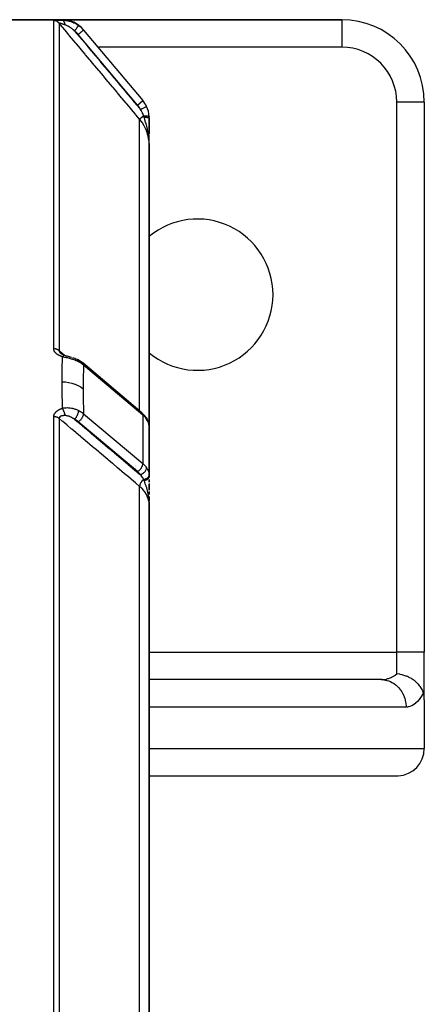
# Model space of a CAD drawing. Units: millimetres. Extents: x -392 to 622, y -417 to 417.
# Drawn here: x 593 to 622, y -7 to 65 of the extents above; entities that cross this region are included whole.
import ezdxf

# ---------------------------------------------------------------- set-up
doc = ezdxf.new("R2010")
doc.units = ezdxf.units.MM
doc.linetypes.add('DASHED', pattern=[9.652, 8.128, -1.524])
doc.layers.add('nevidi', color=4, linetype='DASHED')

msp = doc.modelspace()

# ---------------------------------------------------------------- linework, layer by layer
at = {"color": 2}
for p, q in [((591.159, 65), (595.66, 65)), ((595.66, 65), (591.159, 65)), ((616, 65), (595.66, 65)), ((595.66, 65), (616, 65)), ((616, 65), (616, 64.998)), ((597.21, 64.264), (597.222, 64.25)), ((597.222, 64.25), (601.532, 59.113)), ((597.222, 64.25), (601.532, 59.113)), ((622, 59), (621.998, 59)), ((622, 59), (622, 19)), ((622, 59), (622, 19)), ((602, 57.828), (602, 57.592)), ((602, 57.391), (602, 57.828)), ((602, 57.539), (602, 56.708)), ((602, 56.725), (602, 57.349)), ((602, 55.879), (602, 56.66)), ((602, 55.853), (602, 56.577)), ((601.998, 55.994), (602, 55.862)), ((601.998, 55.993), (602, 55.861)), ((601.998, 55.992), (601.998, 55.96)), ((601.999, 55.988), (601.999, 55.94)), ((601.999, 55.987), (601.999, 55.94)), ((601.999, 55.987), (601.999, 55.94)), ((601.999, 55.986), (601.999, 55.94)), ((601.999, 55.985), (601.999, 55.94)), ((601.999, 55.984), (601.999, 55.94)), ((601.999, 55.983), (601.999, 55.94)), ((601.999, 55.982), (601.999, 55.94)), ((601.999, 55.981), (602, 55.94)), ((601.999, 55.981), (602, 55.94)), ((602, 55.98), (602, 55.94)), ((602, 55.979), (602, 55.94)), ((602, 55.978), (602, 55.94)), ((602, 55.977), (602, 55.94)), ((602, 55.976), (602, 55.94)), ((602, 55.975), (602, 55.94)), ((602, 55.975), (602, 55.94)), ((602, 55.974), (602, 55.94)), ((602, 55.973), (602, 55.853)), ((602, 55.972), (602, 55.853)), ((602, 55.971), (602, 55.853)), ((602, 55.97), (602, 55.853)), ((602, 55.969), (602, 55.853)), ((602, 55.969), (602, 55.853)), ((602, 34.632), (602, 55.832)), ((602, 55.832), (602, 34.632)), ((595.5, 40.869), (595.5, 40.87)), ((595.5, 40.779), (595.5, 40.777)), ((595.5, 40.777), (595.5, 40.779)), ((595.5, 40.694), (595.5, 40.692)), ((595.5, 40.692), (595.5, 40.694)), ((595.638, 40.677), (595.631, 40.681)), ((595.827, 40.599), (595.811, 40.603)), ((595.829, 40.598), (595.827, 40.599)), ((596.911, 40.208), (596.792, 40.274)), ((596.911, 40.208), (596.935, 40.194)), ((601.469, 36.402), (597.158, 40.034)), ((595.5, 36.667), (595.5, 36.664)), ((595.5, 36.664), (595.5, 36.667)), ((595.5, 36.122), (595.5, 36.119)), ((595.5, 36.119), (595.5, 36.122)), ((595.5, 36.085), (595.5, 36.083)), ((595.5, 36.083), (595.5, 36.085)), ((595.5, 36.07), (595.5, 36.068)), ((595.5, 36.068), (595.5, 36.07)), ((595.5, 36.055), (595.5, 36.052)), ((595.5, 36.052), (595.5, 36.055)), ((595.5, 36.019), (595.5, 36.017)), ((595.5, 36.017), (595.5, 36.019)), ((595.5, 35.973), (595.5, 35.971)), ((595.5, 35.971), (595.5, 35.973)), ((601.534, 36.344), (601.469, 36.402)), ((601.534, 36.344), (601.56, 36.317)), ((601.921, 35.776), (601.905, 35.814)), ((601.921, 35.776), (601.962, 35.649)), ((601.971, 35.608), (601.962, 35.649)), ((601.971, 35.608), (601.993, 35.49)), ((601.992, 35.497), (601.993, 35.49)), ((601.999, 31.827), (601.999, 35.415)), ((601.999, 35.41), (601.999, 35.415)), ((602, 34.632), (602, 35.369)), ((601.999, 34.652), (602, 34.632)), ((602, 34.632), (602, 31.699)), ((602, 34.632), (602, 33)), ((602, 34.632), (602, 33)), ((602, 31.699), (602, 33)), ((602, 31.767), (602, 31.748)), ((602, 31.561), (602, 31.497)), ((602, 31.364), (602, 31.506)), ((602, 31.506), (602, 31.364)), ((602, 31.274), (602, 30.773)), ((602, 30.773), (602, 31.22)), ((602, 31.22), (602, 30.773)), ((602, 30.461), (602, 30.672)), ((602, 30.672), (602, 30.461)), ((602, 30.309), (602, 30.298)), ((602, 30), (602, 30.306)), ((602, 30.306), (602, 29.994)), ((602, 30.153), (602, 30.049)), ((601.991, 30), (601.988, 30)), ((601.997, 30), (601.995, 30)), ((602, 30), (601.997, 30)), ((601.998, 29.829), (601.998, 29.793)), ((601.998, 29.829), (601.999, 29.786)), ((601.998, 29.828), (602, 29.701)), ((601.998, 29.828), (602, 29.701)), ((601.999, 29.813), (601.999, 29.778)), ((601.999, 29.81), (601.999, 29.778)), ((601.999, 29.807), (601.999, 29.778)), ((601.999, 29.804), (601.999, 29.778)), ((601.999, 29.802), (601.999, 29.778)), ((601.999, 29.8), (601.999, 29.778)), ((601.999, 29.798), (601.999, 29.778)), ((601.999, 29.796), (602, 29.778)), ((602, 29.908), (602, 29.782)), ((602, 29.838), (602, 29.698)), ((602, 29.834), (602, 29.698)), ((602, 29.81), (602, 29.778)), ((602, 29.807), (602, 29.778)), ((602, 29.803), (602, 29.778)), ((602, 29.801), (602, 29.778)), ((602, 29.798), (602, 29.778)), ((602, 29.796), (602, 29.778)), ((602, 29.795), (602, 29.778)), ((602, 29.794), (602, 29.778)), ((602, 29.793), (602, 29.778)), ((602, 29.793), (602, 29.778)), ((602, 29.792), (602, 29.778)), ((602, 29.791), (602, 29.778)), ((602, 29.79), (602, 29.778)), ((602, 29.79), (602, 29.778)), ((602, 29.789), (602, 29.778)), ((602, 29.789), (602, 29.78)), ((602, -21.5), (602, 29.682)), ((602, 29.682), (602, -21.5)), ((601.383, 27.986), (601.382, 27.986)), ((622, 15.536), (622, 19)), ((622, 15.536), (622, 19)), ((618.861, 17), (602, 17)), ((618.946, 16.998), (602, 16.998)), ((618.861, 17), (618.946, 16.998)), ((622, 15.536), (622, 12)), ((602, 10.002), (620.094, 10.002))]:
    msp.add_line(p, q, dxfattribs=at)
for points in [[(602, 55.854), (601.999, 55.94), (601.997, 55.995)], [(595.551, 40.741), (595.559, 40.734), (595.561, 40.733), (595.573, 40.722), (595.575, 40.72), (595.576, 40.72), (595.588, 40.71), (595.59, 40.708)], [(595.62, 40.688), (595.603, 40.7), (595.586, 40.711), (595.57, 40.723), (595.555, 40.735)], [(595.675, 40.659), (595.655, 40.669), (595.635, 40.68), (595.616, 40.69), (595.598, 40.702)], [(595.811, 40.604), (595.806, 40.606), (595.783, 40.614), (595.761, 40.622), (595.738, 40.631), (595.716, 40.639), (595.695, 40.649), (595.673, 40.658)], [(595.838, 40.596), (595.831, 40.598), (595.829, 40.598), (595.827, 40.599)], [(595.829, 40.598), (595.887, 40.582), (595.956, 40.563), (596.026, 40.543)], [(596.022, 40.544), (596.098, 40.524), (596.174, 40.503), (596.252, 40.481), (596.329, 40.458), (596.337, 40.455)], [(596.417, 40.429), (596.496, 40.401), (596.575, 40.372), (596.652, 40.34), (596.728, 40.306), (596.792, 40.274)], [(597.155, 40.037), (597.051, 40.117), (596.935, 40.194)], [(597.155, 40.037), (597.156, 40.036), (597.158, 40.034)], [(601.759, 36.085), (601.71, 36.152), (601.56, 36.317)], [(601.759, 36.085), (601.775, 36.061), (601.776, 36.06)], [(601.783, 36.048), (601.847, 35.94), (601.905, 35.814)], [(601.984, 35.532), (601.985, 35.53), (601.991, 35.498)], [(601.999, 31.827), (601.999, 31.822), (602, 31.773), (602, 31.767)], [(602, 29.698), (601.999, 29.778), (601.997, 29.828)], [(621.933, 16.05), (621.928, 16.063), (621.883, 16.18), (621.875, 16.199), (621.84, 16.273), (621.798, 16.35), (621.788, 16.367), (621.719, 16.475), (621.692, 16.511), (621.68, 16.528), (621.569, 16.662), (621.566, 16.665), (621.552, 16.68), (621.43, 16.8), (621.404, 16.823), (621.385, 16.839), (621.278, 16.925), (621.239, 16.954), (621.193, 16.987), (621.18, 16.995), (621.116, 17.037), (621.058, 17.072), (620.953, 17.13), (620.945, 17.135), (620.862, 17.176), (620.767, 17.218), (620.709, 17.242), (620.653, 17.264), (620.585, 17.288), (620.453, 17.329), (620.433, 17.335), (620.399, 17.344), (620.238, 17.381), (620.21, 17.386), (620.204, 17.387), (620.188, 17.39), (620.02, 17.414), (620, 17.417)], [(622, 15.536), (621.998, 15.627), (621.993, 15.718), (621.984, 15.806), (621.982, 15.824), (621.971, 15.892), (621.954, 15.974), (621.933, 16.05)]]:
    msp.add_lwpolyline(points, dxfattribs=at)
for centre, radius, start, end in [((595.66, 63), 2, 40, 90), ((616, 59), 6, 0, 90), ((600, 57.828), 2, 25.59719, 40), ((600, 57.828), 2, 3.88431, 25.59719), ((600, 57.828), 2, 0, 3.88431), ((605.5, 45), 5.5, 0, 129.60674), ((605.5, 45), 5.5, 230.39326, 0), ((601, 33), 1, 358.78239, 0), ((620, 12), 2, 272.69236, 360)]:
    msp.add_arc(centre, radius, start, end, dxfattribs=at)
at = {"layer": 'nevidi', "color": 7, "linetype": 'Continuous'}
for p, q in [((595.054, 41.063), (595.054, 64.932)), ((595.437, 64.754), (595.437, 40.931)), ((616, 64.998), (616, 63)), ((601.149, 58.792), (596.839, 63.929)), ((616, 63), (598.271, 63)), ((601.149, 58.792), (601.532, 59.113)), ((620, 19), (620, 59)), ((621.998, 59), (620, 59)), ((601.801, 58.691), (601.803, 58.692)), ((601.298, 36.546), (601.298, 57.763)), ((595.1, 40.871), (595.1, 40.875)), ((595.854, 40.579), (595.856, 40.578)), ((601.532, 36.245), (597.222, 39.877)), ((595.054, -21.506), (595.054, 36.121)), ((595.1, 36.25), (595.1, 36.251)), ((595.1, 36.203), (595.1, 36.206)), ((595.437, 35.999), (595.437, -21.512)), ((597.222, 36.342), (601.532, 32.709)), ((601.532, 36.245), (601.532, 32.709)), ((601.149, 32.129), (596.839, 35.761)), ((601, 32.604), (601, 32.605)), ((601, 32.519), (601, 32.52)), ((601, 32.352), (601, 32.354)), ((601.298, -21.514), (601.298, 31.057)), ((601.377, 27.766), (601.378, 27.766)), ((602, 19), (620, 19)), ((620, 17.417), (620, 19)), ((622, 19), (620, 19)), ((620.673, 15), (602, 15)), ((602, 12), (622, 12))]:
    msp.add_line(p, q, dxfattribs=at)
for points in [[(595.054, 64.933), (595.056, 64.934), (595.056, 64.934), (595.059, 64.935), (595.059, 64.935), (595.063, 64.937), (595.064, 64.937), (595.069, 64.938), (595.069, 64.938), (595.076, 64.939), (595.077, 64.939), (595.084, 64.94), (595.085, 64.94), (595.094, 64.941), (595.095, 64.941), (595.105, 64.942), (595.106, 64.942), (595.117, 64.943), (595.118, 64.944), (595.13, 64.944), (595.131, 64.945), (595.144, 64.946), (595.146, 64.946), (595.16, 64.947), (595.162, 64.947), (595.177, 64.948), (595.179, 64.948), (595.194, 64.948), (595.196, 64.949), (595.213, 64.949), (595.215, 64.949), (595.233, 64.95), (595.235, 64.95), (595.253, 64.951), (595.255, 64.951), (595.275, 64.952), (595.277, 64.952), (595.297, 64.953), (595.299, 64.953), (595.32, 64.953), (595.322, 64.954), (595.343, 64.954), (595.346, 64.954), (595.367, 64.955), (595.37, 64.955), (595.392, 64.956), (595.395, 64.956), (595.418, 64.956), (595.421, 64.956), (595.444, 64.957), (595.447, 64.957), (595.47, 64.957), (595.473, 64.957), (595.498, 64.958), (595.501, 64.958), (595.525, 64.959), (595.528, 64.959), (595.553, 64.959), (595.556, 64.959), (595.582, 64.96), (595.585, 64.96), (595.611, 64.96), (595.614, 64.96), (595.64, 64.96), (595.643, 64.96), (595.67, 64.961), (595.673, 64.961), (595.692, 64.961)], [(595.437, 64.754), (595.429, 64.763), (595.423, 64.77), (595.41, 64.783), (595.398, 64.795), (595.378, 64.813), (595.375, 64.815), (595.365, 64.824), (595.342, 64.841), (595.329, 64.85), (595.323, 64.854), (595.305, 64.865), (595.29, 64.873), (595.265, 64.885), (595.25, 64.892), (595.224, 64.902), (595.208, 64.908), (595.204, 64.909), (595.182, 64.916), (595.165, 64.92), (595.141, 64.925), (595.138, 64.925), (595.122, 64.928), (595.094, 64.931), (595.077, 64.932), (595.076, 64.932), (595.054, 64.932)], [(601.298, 57.763), (601.031, 58.082), (600.987, 58.134), (600.698, 58.479), (600.655, 58.531), (600.366, 58.875), (600.322, 58.927), (600.033, 59.272), (599.99, 59.324), (599.701, 59.669), (599.657, 59.72), (599.368, 60.065), (599.325, 60.117), (599.036, 60.462), (598.992, 60.513), (598.703, 60.858), (598.66, 60.91), (598.371, 61.255), (598.328, 61.306), (598.038, 61.652), (597.995, 61.703), (597.706, 62.048), (597.662, 62.1), (597.373, 62.445), (597.33, 62.496), (597.041, 62.841), (596.997, 62.893), (596.708, 63.238), (596.665, 63.289), (596.376, 63.634), (596.332, 63.686), (596.043, 64.031), (596, 64.083), (595.711, 64.427), (595.667, 64.479), (595.437, 64.754)], [(595.881, 64.62), (595.87, 64.623), (595.868, 64.624), (595.849, 64.63), (595.847, 64.631), (595.828, 64.637), (595.826, 64.638), (595.808, 64.644), (595.805, 64.645), (595.805, 64.645), (595.788, 64.651), (595.785, 64.651), (595.785, 64.652), (595.768, 64.657), (595.766, 64.658), (595.748, 64.664), (595.746, 64.664), (595.729, 64.67), (595.727, 64.671), (595.724, 64.672), (595.71, 64.676), (595.708, 64.677), (595.694, 64.681), (595.692, 64.682), (595.69, 64.683), (595.674, 64.688), (595.672, 64.688), (595.657, 64.693), (595.655, 64.694), (595.651, 64.695), (595.64, 64.699), (595.638, 64.699), (595.623, 64.704), (595.621, 64.705), (595.616, 64.706), (595.607, 64.709), (595.605, 64.71), (595.591, 64.714), (595.59, 64.715), (595.587, 64.715), (595.576, 64.719), (595.575, 64.719), (595.562, 64.723), (595.561, 64.724), (595.551, 64.727), (595.548, 64.728), (595.547, 64.728), (595.535, 64.731), (595.534, 64.732), (595.533, 64.732), (595.523, 64.735), (595.521, 64.736), (595.511, 64.739), (595.51, 64.739), (595.5, 64.742), (595.5, 64.742), (595.499, 64.742), (595.49, 64.745), (595.489, 64.745), (595.489, 64.745), (595.481, 64.747), (595.48, 64.747), (595.472, 64.749), (595.471, 64.749), (595.464, 64.751), (595.464, 64.751), (595.463, 64.751), (595.458, 64.752), (595.458, 64.752), (595.457, 64.753), (595.452, 64.754), (595.451, 64.754), (595.447, 64.754), (595.447, 64.754), (595.443, 64.755), (595.443, 64.755), (595.442, 64.755), (595.44, 64.755), (595.44, 64.755), (595.44, 64.755), (595.438, 64.755)], [(595.692, 64.961), (595.679, 64.977), (595.678, 64.978), (595.669, 64.99), (595.668, 64.99), (595.662, 64.997), (595.662, 64.998), (595.66, 65), (595.66, 65)], [(595.692, 64.961), (595.76, 64.961), (595.773, 64.96), (595.855, 64.956), (595.868, 64.955), (595.897, 64.952), (595.926, 64.949), (595.951, 64.946), (595.965, 64.944), (596.048, 64.931), (596.062, 64.929), (596.134, 64.914), (596.145, 64.911), (596.159, 64.908), (596.175, 64.904), (596.242, 64.886), (596.255, 64.882), (596.337, 64.856), (596.351, 64.852), (596.372, 64.844), (596.418, 64.827), (596.431, 64.822), (596.444, 64.817), (596.523, 64.783), (596.535, 64.777), (596.604, 64.743), (596.612, 64.739), (596.624, 64.733), (596.648, 64.72), (596.699, 64.691), (596.711, 64.684), (596.784, 64.638), (596.796, 64.631), (596.824, 64.612), (596.864, 64.584), (596.867, 64.581)], [(595.881, 64.62), (595.876, 64.65), (595.874, 64.658), (595.873, 64.664), (595.872, 64.671), (595.865, 64.701), (595.864, 64.706), (595.864, 64.707), (595.859, 64.726), (595.855, 64.742), (595.853, 64.748), (595.85, 64.758), (595.844, 64.777), (595.843, 64.781), (595.841, 64.786), (595.833, 64.806), (595.829, 64.816), (595.827, 64.821), (595.827, 64.823), (595.815, 64.848), (595.815, 64.849), (595.813, 64.852), (595.807, 64.863), (595.799, 64.877), (595.797, 64.88), (595.794, 64.885), (595.786, 64.897), (595.782, 64.901), (595.78, 64.905), (595.772, 64.915), (595.765, 64.922), (595.763, 64.924), (595.762, 64.925), (595.748, 64.937), (595.746, 64.939), (595.744, 64.941), (595.739, 64.944), (595.728, 64.951), (595.725, 64.952), (595.724, 64.953), (595.714, 64.956), (595.708, 64.958), (595.706, 64.959), (595.699, 64.96), (595.692, 64.961)], [(596.573, 64.177), (596.533, 64.213), (596.526, 64.22), (596.515, 64.23), (596.479, 64.261), (596.471, 64.267), (596.424, 64.306), (596.416, 64.312), (596.397, 64.328), (596.368, 64.349), (596.361, 64.355), (596.353, 64.361), (596.33, 64.378), (596.313, 64.39), (596.305, 64.396), (596.257, 64.429), (596.249, 64.434), (596.215, 64.456), (596.201, 64.465), (596.193, 64.47), (596.145, 64.498), (596.144, 64.499), (596.137, 64.503), (596.094, 64.527), (596.09, 64.529), (596.082, 64.533), (596.036, 64.556), (596.028, 64.56), (596.001, 64.573), (595.986, 64.579), (595.983, 64.581), (595.975, 64.584), (595.931, 64.602), (595.924, 64.604), (595.922, 64.605), (595.891, 64.616), (595.885, 64.618), (595.881, 64.62)], [(596.573, 64.177), (596.599, 64.213), (596.604, 64.22), (596.605, 64.221), (596.634, 64.262), (596.639, 64.269), (596.64, 64.27), (596.669, 64.31), (596.674, 64.316), (596.675, 64.318), (596.703, 64.355), (596.707, 64.362), (596.708, 64.363), (596.734, 64.398), (596.738, 64.404), (596.739, 64.405), (596.763, 64.438), (596.767, 64.444), (596.768, 64.445), (596.789, 64.474), (596.792, 64.479), (596.793, 64.48), (596.812, 64.505), (596.815, 64.509), (596.815, 64.51), (596.831, 64.531), (596.833, 64.535), (596.834, 64.536), (596.846, 64.553), (596.848, 64.555), (596.848, 64.556), (596.857, 64.568), (596.859, 64.57), (596.859, 64.57), (596.865, 64.578), (596.865, 64.579), (596.865, 64.579), (596.867, 64.581)], [(596.867, 64.581), (596.975, 64.496), (596.993, 64.481), (597.026, 64.452), (597.06, 64.421), (597.098, 64.385), (597.114, 64.369), (597.206, 64.268), (597.21, 64.264), (597.222, 64.25)], [(596.573, 64.177), (596.759, 63.955), (596.802, 63.904), (597.091, 63.559), (597.134, 63.507), (597.424, 63.162), (597.467, 63.111), (597.756, 62.766), (597.799, 62.714), (598.089, 62.369), (598.132, 62.317), (598.421, 61.973), (598.464, 61.921), (598.754, 61.576), (598.797, 61.524), (599.086, 61.179), (599.129, 61.128), (599.419, 60.783), (599.462, 60.731), (599.751, 60.386), (599.794, 60.335), (600.084, 59.99), (600.127, 59.938), (600.416, 59.593), (600.459, 59.541), (600.749, 59.197), (600.792, 59.145), (601.081, 58.8), (601.124, 58.748), (601.353, 58.476)], [(596.839, 63.929), (596.77, 64.005), (596.758, 64.018), (596.68, 64.091), (596.667, 64.102), (596.584, 64.169), (596.573, 64.177)], [(596.839, 63.929), (596.875, 63.959), (596.878, 63.961), (596.879, 63.963), (596.924, 64.001), (596.925, 64.001), (596.926, 64.002), (596.97, 64.039), (596.971, 64.04), (596.975, 64.043), (597.013, 64.075), (597.015, 64.076), (597.021, 64.082), (597.054, 64.109), (597.055, 64.11), (597.065, 64.118), (597.091, 64.14), (597.092, 64.141), (597.104, 64.151), (597.125, 64.169), (597.126, 64.169), (597.139, 64.18), (597.154, 64.193), (597.155, 64.194), (597.168, 64.205), (597.179, 64.214), (597.179, 64.214), (597.191, 64.224), (597.198, 64.23), (597.198, 64.23), (597.208, 64.239), (597.212, 64.241), (597.212, 64.242), (597.218, 64.247), (597.22, 64.248), (597.22, 64.248), (597.222, 64.25)], [(601.353, 58.476), (601.374, 58.486), (601.401, 58.499), (601.403, 58.5), (601.434, 58.515), (601.455, 58.525), (601.458, 58.526), (601.493, 58.543), (601.509, 58.55), (601.511, 58.552), (601.549, 58.57), (601.559, 58.575), (601.562, 58.576), (601.601, 58.595), (601.607, 58.598), (601.609, 58.599), (601.649, 58.618), (601.651, 58.619), (601.653, 58.62), (601.691, 58.638), (601.692, 58.638), (601.725, 58.654), (601.726, 58.655), (601.729, 58.656), (601.753, 58.668)], [(601.589, 58.007), (601.57, 58.056), (601.551, 58.104), (601.544, 58.12), (601.505, 58.206), (601.496, 58.223), (601.488, 58.241), (601.433, 58.344), (601.423, 58.361), (601.403, 58.395), (601.36, 58.464), (601.353, 58.476)], [(601.589, 58.007), (601.632, 58.008), (601.634, 58.008), (601.643, 58.008), (601.645, 58.008), (601.683, 58.009), (601.685, 58.009), (601.703, 58.009), (601.704, 58.009), (601.731, 58.009), (601.734, 58.009), (601.759, 58.008), (601.76, 58.008), (601.778, 58.008), (601.779, 58.008), (601.811, 58.007), (601.812, 58.006), (601.82, 58.006), (601.822, 58.006), (601.858, 58.003), (601.859, 58.003), (601.86, 58.003), (601.861, 58.003), (601.894, 58), (601.896, 57.999), (601.899, 57.999), (601.899, 57.999), (601.924, 57.995), (601.926, 57.995), (601.933, 57.993), (601.933, 57.993), (601.949, 57.99), (601.95, 57.99), (601.96, 57.987), (601.96, 57.987), (601.969, 57.984), (601.97, 57.984), (601.98, 57.979), (601.98, 57.979), (601.984, 57.977), (601.984, 57.977), (601.992, 57.971), (601.992, 57.971), (601.992, 57.97), (601.993, 57.97), (601.995, 57.963)], [(601.754, 58.668), (601.758, 58.67), (601.775, 58.678), (601.776, 58.679), (601.781, 58.681), (601.792, 58.686), (601.792, 58.686), (601.796, 58.688), (601.801, 58.691)], [(601.589, 58.007), (601.588, 58.006), (601.55, 57.974), (601.549, 57.974), (601.547, 57.972), (601.54, 57.966), (601.507, 57.938), (601.505, 57.936), (601.503, 57.935), (601.495, 57.928), (601.467, 57.905), (601.465, 57.903), (601.46, 57.899), (601.452, 57.892), (601.43, 57.874), (601.428, 57.872), (601.421, 57.866), (601.414, 57.86), (601.397, 57.846), (601.396, 57.845), (601.386, 57.837), (601.38, 57.832), (601.369, 57.822), (601.367, 57.821), (601.357, 57.812), (601.352, 57.808), (601.344, 57.802), (601.343, 57.801), (601.333, 57.792), (601.329, 57.789), (601.325, 57.785), (601.324, 57.785), (601.315, 57.777), (601.312, 57.775), (601.311, 57.773), (601.31, 57.773), (601.303, 57.768), (601.302, 57.766), (601.301, 57.766), (601.301, 57.766), (601.298, 57.763)], [(602, 55.832), (602, 55.854), (601.981, 56.166), (601.977, 56.206), (601.976, 56.209), (601.921, 56.518), (601.911, 56.559), (601.907, 56.574), (601.82, 56.858), (601.805, 56.897), (601.793, 56.93), (601.679, 57.184), (601.66, 57.222), (601.635, 57.269), (601.499, 57.494), (601.476, 57.529), (601.436, 57.586), (601.298, 57.763)], [(601.618, 57.922), (601.606, 57.959), (601.604, 57.964), (601.59, 58.003), (601.589, 58.007)], [(601.99, 56.158), (601.989, 56.167), (601.982, 56.267), (601.981, 56.278), (601.977, 56.32), (601.966, 56.428), (601.96, 56.48), (601.96, 56.48), (601.956, 56.509), (601.954, 56.526), (601.945, 56.589), (601.938, 56.639), (601.923, 56.732), (601.92, 56.747), (601.912, 56.795), (601.895, 56.885), (601.892, 56.901), (601.883, 56.946), (601.882, 56.949), (601.866, 57.026), (601.86, 57.052), (601.849, 57.1), (601.838, 57.15), (601.826, 57.2), (601.814, 57.248), (601.813, 57.252), (601.789, 57.344), (601.789, 57.345), (601.776, 57.392), (601.765, 57.435), (601.75, 57.489), (601.739, 57.528), (601.737, 57.534), (601.709, 57.629), (601.708, 57.632), (601.696, 57.672), (601.687, 57.702), (601.671, 57.754), (601.667, 57.767), (601.654, 57.808), (601.636, 57.865), (601.625, 57.9), (601.618, 57.922)], [(601.618, 57.922), (601.632, 57.921), (601.636, 57.921), (601.653, 57.92), (601.656, 57.92), (601.669, 57.919), (601.671, 57.919), (601.673, 57.919), (601.676, 57.919), (601.693, 57.917), (601.696, 57.917), (601.712, 57.916), (601.715, 57.915), (601.726, 57.914), (601.727, 57.914), (601.731, 57.914), (601.734, 57.913), (601.75, 57.912), (601.752, 57.911), (601.768, 57.91), (601.771, 57.909), (601.779, 57.908), (601.78, 57.908), (601.785, 57.907), (601.788, 57.907), (601.803, 57.905), (601.805, 57.905), (601.819, 57.902), (601.822, 57.902), (601.828, 57.901), (601.829, 57.901), (601.835, 57.9), (601.838, 57.899), (601.851, 57.897), (601.853, 57.896), (601.866, 57.894), (601.868, 57.893), (601.872, 57.892), (601.873, 57.892), (601.88, 57.891), (601.882, 57.89), (601.893, 57.888), (601.895, 57.887), (601.906, 57.884), (601.908, 57.884), (601.911, 57.883), (601.911, 57.883), (601.918, 57.881), (601.92, 57.88), (601.929, 57.877), (601.931, 57.877), (601.94, 57.874), (601.941, 57.873), (601.943, 57.873), (601.943, 57.873), (601.949, 57.87), (601.951, 57.87), (601.958, 57.866), (601.96, 57.866), (601.966, 57.863), (601.967, 57.862), (601.968, 57.862), (601.968, 57.862), (601.974, 57.859), (601.975, 57.858), (601.98, 57.855), (601.981, 57.854), (601.985, 57.851), (601.986, 57.85), (601.986, 57.85), (601.986, 57.85), (601.99, 57.847), (601.991, 57.846), (601.994, 57.843), (601.994, 57.842), (601.997, 57.839), (601.997, 57.839), (601.997, 57.838), (601.997, 57.838), (601.999, 57.835), (601.999, 57.834), (602, 57.83), (602, 57.83), (602, 57.828)], [(601.997, 55.995), (601.996, 56.043), (601.993, 56.103), (601.992, 56.129)], [(595.692, 40.482), (595.676, 40.487), (595.673, 40.488), (595.647, 40.496), (595.644, 40.497), (595.617, 40.506), (595.614, 40.507), (595.588, 40.517), (595.585, 40.518), (595.56, 40.528), (595.557, 40.529), (595.532, 40.539), (595.529, 40.541), (595.504, 40.551), (595.501, 40.553), (595.477, 40.564), (595.474, 40.565), (595.45, 40.577), (595.448, 40.578), (595.424, 40.59), (595.422, 40.591), (595.399, 40.604), (595.396, 40.606), (595.373, 40.619), (595.371, 40.62), (595.349, 40.634), (595.346, 40.635), (595.325, 40.649), (595.323, 40.651), (595.302, 40.665), (595.299, 40.667), (595.28, 40.682), (595.277, 40.683), (595.258, 40.699), (595.256, 40.7), (595.237, 40.716), (595.235, 40.718), (595.218, 40.734), (595.216, 40.736), (595.199, 40.752), (595.197, 40.754), (595.181, 40.771), (595.179, 40.773), (595.164, 40.79), (595.162, 40.792), (595.148, 40.81), (595.147, 40.812), (595.134, 40.83), (595.132, 40.832), (595.12, 40.85), (595.119, 40.852), (595.108, 40.871), (595.106, 40.873), (595.097, 40.892), (595.095, 40.894), (595.087, 40.913), (595.085, 40.916), (595.078, 40.935), (595.077, 40.937), (595.07, 40.957), (595.07, 40.959), (595.064, 40.979), (595.064, 40.981), (595.06, 41.001), (595.059, 41.004), (595.056, 41.023), (595.056, 41.026), (595.054, 41.046), (595.054, 41.049), (595.054, 41.063)], [(595.437, 40.931), (595.423, 40.943), (595.422, 40.944), (595.41, 40.953), (595.39, 40.967), (595.378, 40.975), (595.375, 40.977), (595.356, 40.988), (595.342, 40.995), (595.323, 41.005), (595.319, 41.007), (595.305, 41.013), (595.28, 41.023), (595.265, 41.028), (595.24, 41.036), (595.224, 41.041), (595.204, 41.046), (595.198, 41.047), (595.182, 41.05), (595.155, 41.055), (595.141, 41.057), (595.138, 41.057), (595.111, 41.06), (595.094, 41.061), (595.076, 41.062), (595.066, 41.062), (595.054, 41.063)], [(595.437, 40.931), (595.711, 40.701), (595.754, 40.664), (595.834, 40.596)], [(595.437, 40.931), (595.437, 40.929), (595.437, 40.926), (595.437, 40.925), (595.438, 40.915), (595.438, 40.913), (595.44, 40.903), (595.44, 40.902), (595.442, 40.892), (595.442, 40.892), (595.443, 40.89), (595.445, 40.883), (595.446, 40.88), (595.447, 40.879), (595.451, 40.868), (595.451, 40.867), (595.456, 40.856), (595.457, 40.855), (595.463, 40.844), (595.463, 40.844), (595.464, 40.843), (595.47, 40.833), (595.471, 40.832), (595.471, 40.831), (595.479, 40.82), (595.48, 40.818), (595.488, 40.808), (595.489, 40.806), (595.498, 40.795), (595.499, 40.794), (595.5, 40.793), (595.509, 40.783), (595.51, 40.781), (595.513, 40.778), (595.52, 40.771), (595.522, 40.769), (595.533, 40.758), (595.534, 40.757), (595.546, 40.746), (595.547, 40.745), (595.551, 40.741)], [(595.66, 38.64), (595.662, 39.059), (595.662, 39.095), (595.663, 39.254), (595.667, 39.531), (595.668, 39.567), (595.677, 40), (595.678, 40.035), (595.691, 40.465), (595.692, 40.482)], [(595.817, 40.598), (595.815, 40.598), (595.807, 40.596), (595.801, 40.594), (595.799, 40.594), (595.799, 40.593), (595.786, 40.587), (595.785, 40.586), (595.782, 40.584), (595.777, 40.581), (595.767, 40.573), (595.765, 40.571), (595.763, 40.569), (595.754, 40.561), (595.749, 40.556), (595.746, 40.553), (595.739, 40.545), (595.73, 40.535), (595.73, 40.534), (595.728, 40.532), (595.714, 40.515), (595.711, 40.51), (595.708, 40.507), (595.705, 40.501), (595.692, 40.482)], [(596.867, 40.114), (596.864, 40.116), (596.808, 40.144), (596.796, 40.15), (596.723, 40.184), (596.711, 40.189), (596.692, 40.197), (596.648, 40.215), (596.635, 40.22), (596.623, 40.225), (596.546, 40.255), (596.533, 40.259), (596.464, 40.283), (596.454, 40.287), (596.441, 40.291), (596.418, 40.298), (596.361, 40.316), (596.348, 40.32), (596.266, 40.344), (596.253, 40.347), (596.219, 40.357), (596.175, 40.368), (596.17, 40.37), (596.156, 40.373), (596.073, 40.394), (596.059, 40.397), (595.976, 40.417), (595.963, 40.42), (595.959, 40.421), (595.926, 40.429), (595.88, 40.439), (595.867, 40.442), (595.786, 40.461), (595.772, 40.464), (595.692, 40.482)], [(596.792, 40.274), (596.796, 40.273), (596.814, 40.262), (596.815, 40.262), (596.817, 40.259), (596.833, 40.243), (596.833, 40.242), (596.836, 40.239), (596.848, 40.218), (596.848, 40.217), (596.85, 40.213), (596.858, 40.187), (596.859, 40.186), (596.86, 40.181), (596.865, 40.151), (596.865, 40.15), (596.866, 40.144), (596.867, 40.114)], [(597.222, 39.877), (597.13, 39.95), (597.114, 39.962), (597.093, 39.977), (597.06, 40), (597.01, 40.032), (596.993, 40.043), (596.902, 40.096), (596.881, 40.107), (596.867, 40.114)], [(597.158, 40.034), (597.179, 40.014), (597.18, 40.013), (597.183, 40.008), (597.198, 39.985), (597.198, 39.984), (597.203, 39.975), (597.212, 39.951), (597.212, 39.95), (597.215, 39.937), (597.22, 39.913), (597.22, 39.912), (597.221, 39.893), (597.222, 39.877)], [(597.222, 39.877), (597.211, 39.534), (597.21, 39.499), (597.201, 39.076), (597.2, 39.041), (597.194, 38.614), (597.194, 38.579), (597.192, 38.149), (597.192, 38.134)], [(595.692, 36.742), (595.679, 37.176), (595.678, 37.212), (595.669, 37.662), (595.668, 37.699), (595.662, 38.145), (595.662, 38.181), (595.66, 38.625), (595.66, 38.64)], [(597.192, 38.134), (597.038, 38.25), (597.03, 38.255), (597.022, 38.261), (596.843, 38.366), (596.834, 38.37), (596.825, 38.375), (596.628, 38.463), (596.619, 38.466), (596.609, 38.47), (596.398, 38.54), (596.388, 38.543), (596.378, 38.545), (596.156, 38.595), (596.145, 38.597), (596.135, 38.599), (595.906, 38.629), (595.895, 38.63), (595.884, 38.631), (595.66, 38.64)], [(597.192, 38.134), (597.194, 37.722), (597.194, 37.686), (597.199, 37.25), (597.2, 37.214), (597.209, 36.775), (597.21, 36.739), (597.222, 36.342)], [(595.054, 36.121), (595.054, 36.134), (595.054, 36.137), (595.056, 36.158), (595.056, 36.161), (595.059, 36.182), (595.059, 36.185), (595.063, 36.206), (595.064, 36.209), (595.069, 36.23), (595.07, 36.232), (595.076, 36.253), (595.077, 36.256), (595.084, 36.277), (595.085, 36.279), (595.094, 36.3), (595.095, 36.302), (595.105, 36.322), (595.106, 36.324), (595.117, 36.344), (595.118, 36.347), (595.13, 36.366), (595.132, 36.369), (595.145, 36.388), (595.146, 36.39), (595.16, 36.409), (595.162, 36.411), (595.177, 36.43), (595.179, 36.432), (595.195, 36.45), (595.197, 36.452), (595.213, 36.47), (595.216, 36.472), (595.233, 36.489), (595.235, 36.491), (595.254, 36.508), (595.256, 36.51), (595.275, 36.526), (595.277, 36.528), (595.297, 36.544), (595.299, 36.546), (595.32, 36.561), (595.322, 36.563), (595.344, 36.578), (595.346, 36.579), (595.368, 36.594), (595.37, 36.595), (595.393, 36.609), (595.395, 36.611), (595.418, 36.624), (595.421, 36.626), (595.444, 36.639), (595.447, 36.64), (595.471, 36.652), (595.474, 36.654), (595.498, 36.666), (595.501, 36.667), (595.525, 36.679), (595.528, 36.68), (595.553, 36.691), (595.556, 36.692), (595.582, 36.703), (595.585, 36.704), (595.611, 36.714), (595.614, 36.715), (595.64, 36.725), (595.643, 36.726), (595.67, 36.735), (595.673, 36.736), (595.692, 36.742)], [(595.692, 36.742), (595.76, 36.757), (595.773, 36.759), (595.855, 36.772), (595.868, 36.773), (595.897, 36.776), (595.926, 36.778), (595.951, 36.78), (595.965, 36.781), (596.048, 36.782), (596.062, 36.782), (596.134, 36.779), (596.145, 36.778), (596.159, 36.777), (596.175, 36.775), (596.242, 36.768), (596.255, 36.766), (596.337, 36.753), (596.351, 36.751), (596.372, 36.746), (596.418, 36.737), (596.431, 36.733), (596.444, 36.73), (596.523, 36.709), (596.535, 36.706), (596.604, 36.684), (596.612, 36.681), (596.624, 36.677), (596.648, 36.668), (596.699, 36.648), (596.711, 36.644), (596.784, 36.612), (596.796, 36.607), (596.824, 36.594), (596.864, 36.574), (596.867, 36.573)], [(595.881, 36.203), (595.876, 36.232), (595.874, 36.24), (595.873, 36.246), (595.872, 36.253), (595.865, 36.284), (595.864, 36.289), (595.864, 36.29), (595.859, 36.311), (595.855, 36.329), (595.853, 36.335), (595.85, 36.348), (595.844, 36.37), (595.843, 36.375), (595.841, 36.381), (595.833, 36.408), (595.829, 36.421), (595.827, 36.427), (595.827, 36.43), (595.815, 36.467), (595.815, 36.467), (595.813, 36.473), (595.807, 36.489), (595.799, 36.512), (595.797, 36.518), (595.794, 36.525), (595.786, 36.547), (595.782, 36.556), (595.78, 36.562), (595.772, 36.582), (595.765, 36.598), (595.763, 36.602), (595.762, 36.604), (595.748, 36.635), (595.746, 36.639), (595.744, 36.644), (595.739, 36.655), (595.728, 36.678), (595.725, 36.683), (595.724, 36.685), (595.714, 36.703), (595.708, 36.714), (595.706, 36.718), (595.699, 36.731), (595.692, 36.742)], [(596.573, 35.936), (596.599, 35.963), (596.604, 35.969), (596.605, 35.97), (596.634, 36.004), (596.639, 36.01), (596.64, 36.012), (596.669, 36.05), (596.674, 36.057), (596.675, 36.058), (596.703, 36.099), (596.707, 36.106), (596.708, 36.108), (596.734, 36.151), (596.738, 36.158), (596.739, 36.16), (596.763, 36.205), (596.767, 36.212), (596.768, 36.214), (596.789, 36.26), (596.792, 36.268), (596.793, 36.27), (596.812, 36.316), (596.815, 36.324), (596.815, 36.325), (596.831, 36.371), (596.833, 36.379), (596.834, 36.381), (596.846, 36.425), (596.848, 36.433), (596.848, 36.434), (596.857, 36.477), (596.859, 36.485), (596.859, 36.486), (596.865, 36.527), (596.865, 36.533), (596.865, 36.535), (596.867, 36.573)], [(596.867, 36.573), (596.975, 36.513), (596.993, 36.503), (597.026, 36.483), (597.06, 36.461), (597.098, 36.436), (597.114, 36.424), (597.206, 36.354), (597.21, 36.351), (597.222, 36.342)], [(595.437, 35.999), (595.43, 36.005), (595.423, 36.011), (595.41, 36.019), (595.399, 36.027), (595.378, 36.04), (595.375, 36.041), (595.366, 36.047), (595.342, 36.058), (595.33, 36.064), (595.323, 36.067), (595.305, 36.075), (595.292, 36.08), (595.265, 36.089), (595.251, 36.093), (595.224, 36.1), (595.21, 36.104), (595.204, 36.105), (595.182, 36.109), (595.167, 36.112), (595.141, 36.115), (595.138, 36.116), (595.123, 36.117), (595.094, 36.12), (595.079, 36.12), (595.076, 36.12), (595.054, 36.121)], [(595.881, 36.203), (595.87, 36.203), (595.868, 36.203), (595.849, 36.204), (595.847, 36.204), (595.828, 36.203), (595.826, 36.203), (595.808, 36.203), (595.805, 36.203), (595.805, 36.203), (595.788, 36.202), (595.786, 36.202), (595.785, 36.202), (595.768, 36.201), (595.766, 36.2), (595.748, 36.199), (595.746, 36.199), (595.729, 36.197), (595.727, 36.197), (595.724, 36.196), (595.711, 36.195), (595.709, 36.194), (595.694, 36.192), (595.692, 36.192), (595.69, 36.192), (595.674, 36.189), (595.672, 36.189), (595.657, 36.186), (595.655, 36.185), (595.651, 36.184), (595.64, 36.182), (595.638, 36.181), (595.623, 36.177), (595.621, 36.177), (595.616, 36.176), (595.607, 36.173), (595.606, 36.172), (595.592, 36.168), (595.59, 36.167), (595.587, 36.166), (595.577, 36.162), (595.575, 36.162), (595.562, 36.157), (595.561, 36.156), (595.551, 36.151), (595.548, 36.15), (595.547, 36.15), (595.535, 36.144), (595.534, 36.143), (595.533, 36.142), (595.523, 36.137), (595.522, 36.136), (595.511, 36.129), (595.51, 36.128), (595.5, 36.121), (595.5, 36.121), (595.499, 36.12), (595.49, 36.113), (595.489, 36.112), (595.489, 36.112), (595.481, 36.104), (595.48, 36.103), (595.472, 36.095), (595.471, 36.094), (595.465, 36.085), (595.464, 36.084), (595.463, 36.083), (595.458, 36.076), (595.458, 36.075), (595.457, 36.074), (595.452, 36.065), (595.451, 36.064), (595.447, 36.055), (595.447, 36.053), (595.443, 36.044), (595.443, 36.042), (595.442, 36.041), (595.44, 36.032), (595.44, 36.032), (595.44, 36.031), (595.438, 36.021), (595.438, 36.019), (595.437, 36.009), (595.437, 36.007), (595.437, 35.999)], [(601.298, 31.057), (601.031, 31.283), (600.987, 31.319), (600.698, 31.563), (600.655, 31.6), (600.366, 31.843), (600.322, 31.88), (600.033, 32.124), (599.99, 32.16), (599.701, 32.404), (599.657, 32.441), (599.368, 32.685), (599.325, 32.721), (599.036, 32.965), (598.992, 33.002), (598.703, 33.245), (598.66, 33.282), (598.371, 33.526), (598.328, 33.562), (598.038, 33.806), (597.995, 33.843), (597.706, 34.087), (597.662, 34.123), (597.373, 34.367), (597.33, 34.403), (597.041, 34.647), (596.997, 34.684), (596.708, 34.928), (596.665, 34.964), (596.376, 35.208), (596.332, 35.245), (596.043, 35.488), (596, 35.525), (595.711, 35.769), (595.667, 35.805), (595.437, 35.999)], [(596.573, 35.936), (596.533, 35.962), (596.526, 35.967), (596.515, 35.974), (596.479, 35.995), (596.471, 36), (596.424, 36.027), (596.416, 36.031), (596.397, 36.042), (596.368, 36.057), (596.361, 36.061), (596.353, 36.065), (596.33, 36.076), (596.313, 36.084), (596.305, 36.088), (596.257, 36.109), (596.249, 36.113), (596.215, 36.127), (596.201, 36.132), (596.193, 36.135), (596.145, 36.153), (596.144, 36.153), (596.137, 36.155), (596.094, 36.169), (596.09, 36.17), (596.082, 36.172), (596.036, 36.184), (596.028, 36.185), (596.001, 36.191), (595.986, 36.193), (595.983, 36.194), (595.975, 36.195), (595.931, 36.201), (595.924, 36.201), (595.922, 36.201), (595.891, 36.203), (595.885, 36.203), (595.881, 36.203)], [(596.573, 35.936), (596.759, 35.78), (596.802, 35.743), (597.091, 35.499), (597.134, 35.463), (597.424, 35.219), (597.467, 35.182), (597.756, 34.938), (597.799, 34.902), (598.089, 34.658), (598.132, 34.621), (598.421, 34.378), (598.464, 34.341), (598.754, 34.097), (598.797, 34.061), (599.086, 33.817), (599.129, 33.78), (599.419, 33.536), (599.462, 33.5), (599.751, 33.256), (599.794, 33.219), (600.084, 32.975), (600.127, 32.939), (600.416, 32.695), (600.459, 32.659), (600.749, 32.415), (600.792, 32.378), (601.081, 32.134), (601.124, 32.098), (601.353, 31.905)], [(596.839, 35.761), (596.77, 35.815), (596.758, 35.824), (596.68, 35.876), (596.667, 35.884), (596.584, 35.931), (596.573, 35.936)], [(596.839, 35.761), (596.855, 35.771), (596.878, 35.786), (596.88, 35.787), (596.905, 35.805), (596.925, 35.821), (596.926, 35.822), (596.954, 35.845), (596.97, 35.86), (596.971, 35.861), (597, 35.889), (597.013, 35.903), (597.015, 35.904), (597.044, 35.937), (597.054, 35.949), (597.055, 35.951), (597.084, 35.988), (597.091, 35.998), (597.092, 36), (597.12, 36.042), (597.125, 36.049), (597.126, 36.05), (597.152, 36.096), (597.154, 36.1), (597.155, 36.102), (597.161, 36.114)], [(597.161, 36.114), (597.169, 36.13), (597.179, 36.152), (597.179, 36.154), (597.19, 36.182), (597.198, 36.204), (597.198, 36.205), (597.206, 36.233), (597.211, 36.253), (597.212, 36.255), (597.217, 36.282), (597.22, 36.301), (597.22, 36.303), (597.222, 36.328), (597.222, 36.342)], [(601.469, 36.402), (601.494, 36.376), (601.513, 36.343), (601.526, 36.305), (601.532, 36.261), (601.532, 36.245)], [(601.804, 35.947), (601.754, 36.016), (601.719, 36.058), (601.6, 36.184), (601.579, 36.204), (601.532, 36.245)], [(601.781, 36.049), (601.791, 36.025), (601.792, 36.023), (601.796, 36.008), (601.801, 35.985), (601.801, 35.983), (601.803, 35.963), (601.804, 35.947)], [(601.995, 35.452), (601.978, 35.554), (601.974, 35.571), (601.974, 35.573), (601.94, 35.682), (601.934, 35.699), (601.918, 35.738), (601.885, 35.809), (601.876, 35.826), (601.833, 35.901), (601.812, 35.935), (601.804, 35.947)], [(601.993, 35.49), (601.993, 35.488), (601.995, 35.452)], [(601.999, 35.415), (601.996, 35.448), (601.995, 35.452)], [(601.149, 32.129), (601.166, 32.139), (601.167, 32.14), (601.215, 32.173), (601.218, 32.175), (601.264, 32.213), (601.268, 32.217), (601.31, 32.257), (601.316, 32.262), (601.354, 32.305), (601.36, 32.312), (601.394, 32.356), (601.401, 32.365), (601.431, 32.409), (601.437, 32.421), (601.462, 32.464), (601.469, 32.477), (601.471, 32.482)], [(601.353, 31.905), (601.374, 31.913), (601.401, 31.923), (601.403, 31.924), (601.434, 31.939), (601.455, 31.949), (601.458, 31.951), (601.493, 31.97), (601.509, 31.98), (601.511, 31.981), (601.549, 32.007), (601.559, 32.015), (601.562, 32.016), (601.601, 32.048), (601.607, 32.053), (601.609, 32.055), (601.649, 32.093), (601.651, 32.095), (601.653, 32.097), (601.691, 32.139), (601.692, 32.141), (601.725, 32.185), (601.726, 32.187), (601.729, 32.191), (601.753, 32.232), (601.754, 32.234), (601.758, 32.242), (601.775, 32.28), (601.776, 32.282), (601.781, 32.294), (601.792, 32.327), (601.792, 32.329), (601.796, 32.345), (601.801, 32.373), (601.801, 32.375), (601.803, 32.395), (601.804, 32.411)], [(601.471, 32.482), (601.479, 32.498), (601.494, 32.533), (601.5, 32.55), (601.513, 32.588), (601.517, 32.601), (601.526, 32.642), (601.527, 32.65), (601.532, 32.692), (601.532, 32.696), (601.532, 32.709)], [(601.532, 32.709), (601.579, 32.668), (601.6, 32.649), (601.719, 32.523), (601.754, 32.48), (601.804, 32.411)], [(601.804, 32.411), (601.833, 32.366), (601.867, 32.308), (601.876, 32.29), (601.918, 32.198), (601.927, 32.175), (601.934, 32.157), (601.97, 32.036), (601.974, 32.019), (601.974, 32.017), (601.994, 31.89), (601.995, 31.875)], [(601.353, 31.905), (601.315, 31.957), (601.2, 32.083), (601.149, 32.129)], [(601.589, 31.563), (601.588, 31.562), (601.55, 31.528), (601.549, 31.528), (601.547, 31.526), (601.54, 31.519), (601.507, 31.486), (601.505, 31.483), (601.503, 31.482), (601.495, 31.472), (601.467, 31.441), (601.465, 31.438), (601.46, 31.432), (601.452, 31.422), (601.43, 31.393), (601.428, 31.39), (601.421, 31.38), (601.414, 31.369), (601.397, 31.344), (601.395, 31.341), (601.386, 31.326), (601.38, 31.315), (601.369, 31.294), (601.367, 31.29), (601.357, 31.271), (601.352, 31.26), (601.344, 31.243), (601.343, 31.239), (601.333, 31.216), (601.329, 31.205), (601.325, 31.193), (601.324, 31.189), (601.315, 31.162), (601.312, 31.151), (601.311, 31.144), (601.31, 31.141), (601.303, 31.109), (601.302, 31.1), (601.301, 31.096), (601.301, 31.094), (601.298, 31.06), (601.298, 31.057)], [(601.589, 31.563), (601.57, 31.601), (601.551, 31.636), (601.544, 31.649), (601.505, 31.712), (601.496, 31.724), (601.488, 31.737), (601.433, 31.811), (601.423, 31.823), (601.403, 31.847), (601.36, 31.897), (601.353, 31.905)], [(601.589, 31.563), (601.632, 31.571), (601.634, 31.572), (601.643, 31.574), (601.645, 31.574), (601.683, 31.584), (601.685, 31.585), (601.703, 31.591), (601.704, 31.591), (601.731, 31.601), (601.734, 31.602), (601.759, 31.612), (601.76, 31.612), (601.778, 31.62), (601.779, 31.621), (601.811, 31.637), (601.812, 31.637), (601.82, 31.642), (601.822, 31.643), (601.858, 31.665), (601.859, 31.666), (601.86, 31.666), (601.861, 31.667), (601.894, 31.693), (601.896, 31.694), (601.899, 31.696), (601.899, 31.697), (601.924, 31.721), (601.926, 31.722), (601.933, 31.73), (601.933, 31.731), (601.949, 31.751), (601.95, 31.752), (601.96, 31.766), (601.96, 31.767), (601.969, 31.782), (601.97, 31.783), (601.98, 31.804), (601.98, 31.804), (601.984, 31.814), (601.984, 31.815), (601.992, 31.842), (601.992, 31.842), (601.992, 31.846), (601.993, 31.847), (601.995, 31.875)], [(601.618, 31.497), (601.606, 31.526), (601.604, 31.53), (601.59, 31.56), (601.589, 31.563)], [(601.618, 31.497), (601.632, 31.499), (601.636, 31.499), (601.653, 31.502), (601.656, 31.503), (601.669, 31.505), (601.671, 31.506), (601.673, 31.506), (601.676, 31.507), (601.693, 31.51), (601.696, 31.511), (601.712, 31.515), (601.715, 31.516), (601.726, 31.519), (601.727, 31.519), (601.731, 31.521), (601.734, 31.521), (601.75, 31.526), (601.752, 31.527), (601.768, 31.532), (601.771, 31.533), (601.779, 31.537), (601.78, 31.537), (601.785, 31.539), (601.788, 31.54), (601.803, 31.546), (601.805, 31.547), (601.819, 31.553), (601.822, 31.554), (601.828, 31.557), (601.829, 31.558), (601.835, 31.561), (601.838, 31.562), (601.851, 31.569), (601.853, 31.57), (601.866, 31.577), (601.868, 31.579), (601.872, 31.582), (601.873, 31.582), (601.88, 31.586), (601.882, 31.588), (601.893, 31.595), (601.895, 31.597), (601.906, 31.605), (601.908, 31.606), (601.911, 31.609), (601.911, 31.609), (601.918, 31.615), (601.92, 31.616), (601.929, 31.625), (601.931, 31.626), (601.94, 31.635), (601.941, 31.637), (601.943, 31.638), (601.943, 31.639), (601.949, 31.646), (601.951, 31.647), (601.958, 31.656), (601.96, 31.658), (601.966, 31.667), (601.967, 31.669), (601.968, 31.669), (601.968, 31.67), (601.974, 31.678), (601.975, 31.68), (601.98, 31.69), (601.981, 31.691), (601.985, 31.701), (601.986, 31.702), (601.986, 31.703), (601.986, 31.703), (601.99, 31.713), (601.991, 31.714), (601.994, 31.724), (601.994, 31.726), (601.997, 31.736), (601.997, 31.736), (601.997, 31.737), (601.997, 31.738), (601.999, 31.748), (601.999, 31.749), (602, 31.759), (602, 31.761), (602, 31.767)], [(601.995, 31.875), (601.999, 31.828), (601.999, 31.827)], [(602, 29.682), (602, 29.698), (601.981, 29.922), (601.977, 29.948), (601.976, 29.951), (601.921, 30.171), (601.911, 30.2), (601.907, 30.21), (601.819, 30.414), (601.804, 30.443), (601.793, 30.464), (601.677, 30.648), (601.657, 30.675), (601.635, 30.705), (601.498, 30.866), (601.475, 30.891), (601.436, 30.931), (601.298, 31.057)], [(601.997, 29.828), (601.996, 29.87), (601.993, 29.924), (601.99, 29.973), (601.989, 29.983), (601.982, 30.07), (601.981, 30.081), (601.977, 30.117), (601.966, 30.213), (601.96, 30.259), (601.96, 30.26), (601.956, 30.285), (601.954, 30.301), (601.945, 30.357), (601.938, 30.401), (601.923, 30.483), (601.92, 30.496), (601.912, 30.539), (601.894, 30.621), (601.892, 30.632), (601.883, 30.672), (601.882, 30.675), (601.867, 30.738), (601.86, 30.765), (601.849, 30.807), (601.838, 30.85), (601.826, 30.894), (601.814, 30.935), (601.812, 30.942), (601.789, 31.018), (601.789, 31.019), (601.777, 31.059), (601.766, 31.093), (601.75, 31.14), (601.739, 31.174), (601.737, 31.179), (601.709, 31.259), (601.708, 31.263), (601.696, 31.295), (601.687, 31.319), (601.671, 31.361), (601.667, 31.372), (601.654, 31.406), (601.636, 31.452), (601.625, 31.479), (601.618, 31.497)], [(618.861, 17), (618.968, 17.003), (618.987, 17.005), (619.109, 17.018), (619.11, 17.018), (619.128, 17.021), (619.249, 17.044), (619.267, 17.048), (619.355, 17.072), (619.386, 17.081), (619.404, 17.087), (619.52, 17.129), (619.537, 17.136), (619.592, 17.16), (619.651, 17.188), (619.667, 17.197), (619.777, 17.258), (619.793, 17.268), (619.815, 17.282), (619.897, 17.337), (619.912, 17.348), (620, 17.417)], [(618.946, 16.998), (619.045, 16.99), (619.071, 16.986), (619.187, 16.967), (619.284, 16.945), (619.31, 16.938), (619.423, 16.901), (619.515, 16.865), (619.54, 16.854), (619.649, 16.801), (619.735, 16.752), (619.758, 16.738), (619.86, 16.669), (619.939, 16.608), (619.96, 16.59), (620.053, 16.506), (620.124, 16.435), (620.142, 16.414), (620.225, 16.316), (620.286, 16.236), (620.302, 16.213), (620.373, 16.103), (620.422, 16.015), (620.436, 15.99), (620.493, 15.869), (620.531, 15.776), (620.541, 15.749), (620.584, 15.621), (620.61, 15.524), (620.617, 15.495), (620.644, 15.361), (620.658, 15.261), (620.661, 15.233), (620.671, 15.094), (620.673, 15)], [(621.933, 16.05), (621.853, 15.902), (621.839, 15.877), (621.74, 15.719), (621.725, 15.697), (621.621, 15.555), (621.605, 15.535), (621.496, 15.411), (621.48, 15.393), (621.367, 15.287), (621.35, 15.273), (621.234, 15.185), (621.216, 15.173), (621.097, 15.105), (621.079, 15.096), (620.958, 15.047), (620.94, 15.041), (620.818, 15.012), (620.799, 15.009), (620.676, 15), (620.673, 15)]]:
    msp.add_lwpolyline(points, dxfattribs=at)
for centre, radius, start, end in [((616, 59), 4, 0, 90), ((600, 57.828), 1.5, 25.59719, 40)]:
    msp.add_arc(centre, radius, start, end, dxfattribs=at)

doc.saveas('drawing.dxf')
